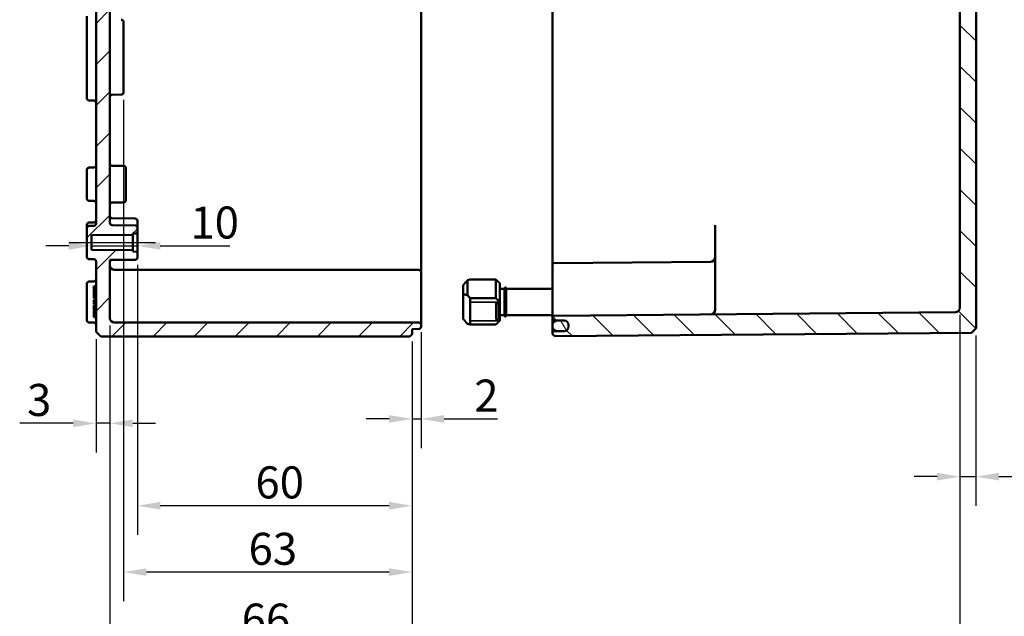
# Model space of a CAD drawing. Units: millimetres. Extents: x 32 to 1176, y 12 to 830.
# Drawn here: x 697 to 912, y 288 to 419 of the extents above; entities that cross this region are included whole.
import ezdxf

# ---------------------------------------------------------------- set-up
doc = ezdxf.new("R2010")
doc.units = ezdxf.units.MM
doc.header["$LTSCALE"] = 2
for name, color, linetype, lineweight in [('Bemaßung (ISO)', 7, 'Continuous', 25), ('Mittellinie (ISO)', 7, 'Continuous', 25), ('Schraffur (ISO)', 7, 'Continuous', 18), ('Sichtbar (ISO)', 7, 'Continuous', 50), ('Sichtbar schmal (ISO)', 7, 'Continuous', 35)]:
    doc.layers.add(name, color=color, linetype=linetype, lineweight=lineweight)
doc.styles.add('Notiztext (DIN)', font='isocpeur.ttf')
doc.dimstyles.new('Standard (DIN)', dxfattribs={"dimscale": 2, "dimtxt": 3.5, "dimasz": 2.5, "dimexe": 3.175, "dimexo": 0.8, "dimgap": 0.8, "dimtad": 1, "dimrnd": 1e-08, "dimtxsty": 'Notiztext (DIN)', "dimcen": 0.09, "dimdle": 10, "dimclrd": 256, "dimclre": 256, "dimclrt": 256, "dimadec": 0, "dimazin": 0, "dimtfac": 1, "dimtmove": 0, "dimatfit": 3, "dimfxl": 1, "dimtolj": 1, "dimtzin": 0, "dimlwd": -1, "dimlwe": -1, "dimarcsym": 0})

# ---------------------------------------------------------------- blocks, each defined once
blk = doc.blocks.new('*D63')
at = {"layer": 'Bemaßung (ISO)', "transparency": 16777216}
for p, q in [((708.06, 369.09), (703.06, 369.09)), ((713.06, 369.09), (723.06, 369.09)), ((728.06, 369.09), (743.26, 369.09))]:
    blk.add_line(p, q, dxfattribs=at)
for points in [[(708.06, 369.92), (708.06, 368.26), (713.06, 369.09)], [(728.06, 369.92), (728.06, 368.26), (723.06, 369.09)]]:
    blk.add_solid(points, dxfattribs=at)
at = {"layer": 'Defpoints', "color": 0, "transparency": 16777216}
for p in [(713.06, 369.09), (713.06, 369.09), (723.06, 369.09)]:
    blk.add_point(p, dxfattribs=at)
at = {"layer": 'Bemaßung (ISO)', "transparency": 16777216, "insert": (734.66, 377.69), "char_height": 7, "attachment_point": 1, "style": 'Notiztext (DIN)'}
blk.add_mtext('\\A1;10', dxfattribs=at)
blk = doc.blocks.new('*D64')
at = {"layer": 'Bemaßung (ISO)', "transparency": 16777216}
for p, q in [((785.06, 350.22), (785.06, 324.92)), ((783.06, 348.22), (783.06, 324.92)), ((778.06, 331.27), (773.06, 331.27)), ((783.06, 331.27), (785.06, 331.27)), ((790.06, 331.27), (801.76, 331.27))]:
    blk.add_line(p, q, dxfattribs=at)
for points in [[(778.06, 332.11), (778.06, 330.44), (783.06, 331.27)], [(790.06, 332.11), (790.06, 330.44), (785.06, 331.27)]]:
    blk.add_solid(points, dxfattribs=at)
at = {"layer": 'Defpoints', "color": 0, "transparency": 16777216}
for p in [(785.06, 351.82), (783.06, 349.82), (783.06, 331.27)]:
    blk.add_point(p, dxfattribs=at)
at = {"layer": 'Bemaßung (ISO)', "transparency": 16777216, "insert": (796.66, 339.87), "char_height": 7, "attachment_point": 1, "style": 'Notiztext (DIN)'}
blk.add_mtext('\\A1;2', dxfattribs=at)
blk = doc.blocks.new('*D65')
at = {"layer": 'Bemaßung (ISO)', "transparency": 16777216}
for p, q in [((717.06, 351.72), (717.06, 323.97)), ((714.06, 348.72), (714.06, 323.97)), ((709.06, 330.32), (697.36, 330.32)), ((717.06, 330.32), (714.06, 330.32)), ((722.06, 330.32), (727.06, 330.32))]:
    blk.add_line(p, q, dxfattribs=at)
for points in [[(709.06, 331.15), (709.06, 329.49), (714.06, 330.32)], [(722.06, 331.15), (722.06, 329.49), (717.06, 330.32)]]:
    blk.add_solid(points, dxfattribs=at)
at = {"layer": 'Defpoints', "color": 0, "transparency": 16777216}
for p in [(717.06, 353.32), (714.06, 350.32), (714.06, 330.32)]:
    blk.add_point(p, dxfattribs=at)
at = {"layer": 'Bemaßung (ISO)', "transparency": 16777216, "insert": (698.96, 338.92), "char_height": 7, "attachment_point": 1, "style": 'Notiztext (DIN)'}
blk.add_mtext('\\A1;3', dxfattribs=at)
blk = doc.blocks.new('*D66')
at = {"layer": 'Bemaßung (ISO)', "transparency": 16777216}
for p, q in [((723.06, 364.97), (723.06, 305.96)), ((783.06, 348.22), (783.06, 305.96)), ((778.06, 312.31), (728.06, 312.31))]:
    blk.add_line(p, q, dxfattribs=at)
for points in [[(728.06, 313.15), (728.06, 311.48), (723.06, 312.31)], [(778.06, 313.15), (778.06, 311.48), (783.06, 312.31)]]:
    blk.add_solid(points, dxfattribs=at)
at = {"layer": 'Defpoints', "color": 0, "transparency": 16777216}
for p in [(723.06, 366.57), (783.06, 349.82), (723.06, 312.31)]:
    blk.add_point(p, dxfattribs=at)
at = {"layer": 'Bemaßung (ISO)', "transparency": 16777216, "insert": (748.86, 320.91), "char_height": 7, "attachment_point": 1, "style": 'Notiztext (DIN)'}
blk.add_mtext('\\A1;60', dxfattribs=at)
blk = doc.blocks.new('*D67')
at = {"layer": 'Bemaßung (ISO)', "transparency": 16777216}
for p, q in [((720.06, 401.03), (720.06, 291.45)), ((783.06, 348.22), (783.06, 291.45)), ((778.06, 297.8), (725.06, 297.8))]:
    blk.add_line(p, q, dxfattribs=at)
for points in [[(725.06, 298.64), (725.06, 296.97), (720.06, 297.8)], [(778.06, 298.64), (778.06, 296.97), (783.06, 297.8)]]:
    blk.add_solid(points, dxfattribs=at)
at = {"layer": 'Defpoints', "color": 0, "transparency": 16777216}
for p in [(720.06, 402.63), (783.06, 349.82), (720.06, 297.8)]:
    blk.add_point(p, dxfattribs=at)
at = {"layer": 'Bemaßung (ISO)', "transparency": 16777216, "insert": (747.36, 306.4), "char_height": 7, "attachment_point": 1, "style": 'Notiztext (DIN)'}
blk.add_mtext('\\A1;63', dxfattribs=at)
blk = doc.blocks.new('*D68')
at = {"layer": 'Bemaßung (ISO)', "transparency": 16777216}
for p, q in [((717.06, 351.72), (717.06, 275.97)), ((783.06, 348.22), (783.06, 275.97)), ((778.06, 282.32), (722.06, 282.32))]:
    blk.add_line(p, q, dxfattribs=at)
for points in [[(722.06, 283.16), (722.06, 281.49), (717.06, 282.32)], [(778.06, 283.16), (778.06, 281.49), (783.06, 282.32)]]:
    blk.add_solid(points, dxfattribs=at)
at = {"layer": 'Defpoints', "color": 0, "transparency": 16777216}
for p in [(717.06, 353.32), (783.06, 349.82), (717.06, 282.32)]:
    blk.add_point(p, dxfattribs=at)
at = {"layer": 'Bemaßung (ISO)', "transparency": 16777216, "insert": (745.86, 290.92), "char_height": 7, "attachment_point": 1, "style": 'Notiztext (DIN)'}
blk.add_mtext('\\A1;66', dxfattribs=at)
blk = doc.blocks.new('*D69')
at = {"layer": 'Bemaßung (ISO)', "transparency": 16777216}
for p, q in [((902.76, 353.99), (902.76, 253.03)), ((717.06, 351.72), (717.06, 253.03)), ((722.06, 259.38), (897.76, 259.38))]:
    blk.add_line(p, q, dxfattribs=at)
for points in [[(722.06, 260.22), (722.06, 258.55), (717.06, 259.38)], [(897.76, 260.22), (897.76, 258.55), (902.76, 259.38)]]:
    blk.add_solid(points, dxfattribs=at)
at = {"layer": 'Defpoints', "color": 0, "transparency": 16777216}
for p in [(902.76, 355.59), (717.06, 353.32), (902.76, 259.38)]:
    blk.add_point(p, dxfattribs=at)
at = {"layer": 'Bemaßung (ISO)', "transparency": 16777216, "insert": (800.29, 269.38), "char_height": 7, "attachment_point": 1, "style": 'Notiztext (DIN)'}
blk.add_mtext('\\A1;155,7', dxfattribs=at)
blk = doc.blocks.new('*D70')
at = {"layer": 'Bemaßung (ISO)', "transparency": 16777216}
for p, q in [((902.76, 353.99), (902.76, 312.31)), ((906.26, 349.53), (906.26, 312.31)), ((897.76, 318.66), (892.76, 318.66)), ((902.76, 318.66), (906.26, 318.66)), ((911.26, 318.66), (935.91, 318.66))]:
    blk.add_line(p, q, dxfattribs=at)
for points in [[(897.76, 319.49), (897.76, 317.83), (902.76, 318.66)], [(911.26, 319.49), (911.26, 317.83), (906.26, 318.66)]]:
    blk.add_solid(points, dxfattribs=at)
at = {"layer": 'Defpoints', "color": 0, "transparency": 16777216}
for p in [(902.76, 355.59), (906.26, 351.13), (906.26, 318.66)]:
    blk.add_point(p, dxfattribs=at)
at = {"layer": 'Bemaßung (ISO)', "transparency": 16777216, "insert": (917.86, 329.36), "char_height": 7, "attachment_point": 1, "style": 'Notiztext (DIN)'}
blk.add_mtext('\\A1;\\fISOCPEUR|b0|i0;\\H7.0000;(3,5)', dxfattribs=at)

msp = doc.modelspace()

# ---------------------------------------------------------------- hatches: boundary and pattern name
at = {"layer": 'Schraffur (ISO)'}
h = msp.add_hatch(dxfattribs=at)
h.set_pattern_fill('ANSI31', color=256, scale=50.8, style=0)
h.set_pattern_definition([(45, (0, 0), (-4.490128, 4.490128), [])])
edge = h.paths.add_edge_path()
edge.add_line((715.061, 711.3194), (714.061, 710.3194))
edge.add_line((714.061, 710.3194), (714.061, 708.8176))
edge.add_ellipse((713.561, 708.8176), major_axis=(0, -0.5), ratio=1, start_angle=0.2, end_angle=90, ccw=False)
edge.add_line((713.5627, 708.3176), (712.5593, 708.3141))
edge.add_ellipse((712.561, 707.8141), major_axis=(-0.5, -0.0017), ratio=1, start_angle=270, end_angle=359.8)
edge.add_line((712.061, 707.8141), (712.061, 707.0694))
edge.add_line((712.061, 707.0694), (713.061, 706.0694))
edge.add_line((713.061, 706.0694), (713.761, 706.0694))
edge.add_line((713.761, 706.0694), (713.761, 706.3194))
edge.add_line((713.761, 706.3194), (720.761, 706.3194))
edge.add_line((720.761, 706.3194), (721.061, 706.6194))
edge.add_line((721.061, 706.6194), (721.061, 707.6028))
edge.add_line((721.061, 707.6028), (763.061, 707.9694))
edge.add_line((763.061, 707.9694), (763.061, 708.0074))
edge.add_line((763.061, 708.0074), (774.861, 708.0074))
edge.add_line((774.861, 708.0074), (775.161, 708.3074))
edge.add_line((775.161, 708.3074), (775.161, 708.8443))
edge.add_line((775.161, 708.8443), (783.5627, 708.9176))
edge.add_ellipse((783.561, 709.1176), major_axis=(0.2, 0.0017), ratio=1, start_angle=270, end_angle=359.5)
edge.add_line((783.761, 709.1176), (783.761, 709.5176))
edge.add_ellipse((783.561, 709.5176), major_axis=(0, 0.2), ratio=1, start_angle=270, end_angle=359.8)
edge.add_line((783.5617, 709.7176), (783.2603, 709.7187))
edge.add_ellipse((783.261, 709.9187), major_axis=(-0.2, 0.0007), ratio=1, start_angle=0.2, end_angle=90, ccw=False)
edge.add_line((783.061, 709.9187), (783.061, 710.8194))
edge.add_line((783.061, 710.8194), (782.561, 711.3194))
edge.add_line((782.561, 711.3194), (715.061, 711.3194))
edge = h.paths.add_edge_path()
edge.add_line((717.061, 507.1619), (714.061, 507.1619))
edge.add_line((714.061, 507.1619), (714.061, 373.9676))
edge.add_ellipse((713.561, 373.9676), major_axis=(0, -0.5), ratio=1, start_angle=0.2, end_angle=90, ccw=False)
edge.add_line((713.5627, 373.4676), (712.5593, 373.4641))
edge.add_ellipse((712.561, 372.9641), major_axis=(-0.5, -0.0017), ratio=1, start_angle=270, end_angle=359.8)
edge.add_line((712.061, 372.9641), (712.061, 366.6746))
edge.add_ellipse((712.561, 366.6746), major_axis=(0, -0.5), ratio=1, start_angle=270, end_angle=359.8)
edge.add_line((712.5593, 366.1746), (713.5627, 366.1711))
edge.add_ellipse((713.561, 365.6711), major_axis=(0.5, -0.0017), ratio=1, start_angle=0.2, end_angle=90, ccw=False)
edge.add_line((714.061, 365.6711), (714.061, 350.3194))
edge.add_line((714.061, 350.3194), (715.061, 349.3194))
edge.add_line((715.061, 349.3194), (782.561, 349.3194))
edge.add_line((782.561, 349.3194), (783.061, 349.8194))
edge.add_line((783.061, 349.8194), (783.061, 350.7201))
edge.add_ellipse((783.261, 350.7201), major_axis=(0, 0.2), ratio=1, start_angle=0.2, end_angle=90, ccw=False)
edge.add_line((783.2603, 350.9201), (784.5627, 350.9246))
edge.add_ellipse((784.561, 351.4246), major_axis=(0.5, 0.0017), ratio=1, start_angle=270, end_angle=359.8)
edge.add_line((785.061, 351.4246), (785.061, 351.819))
edge.add_ellipse((784.561, 351.819), major_axis=(0, 0.5), ratio=1, start_angle=270, end_angle=359.8)
edge.add_line((784.5627, 352.319), (783.761, 352.3218))
edge.add_line((783.761, 352.3218), (718.061, 352.3218))
edge.add_ellipse((718.061, 353.3218), major_axis=(-1, 0), ratio=1, start_angle=0, end_angle=90, ccw=False)
edge.add_line((717.061, 353.3218), (717.061, 366.0194))
edge.add_line((717.061, 366.0194), (722.5654, 366.0674))
edge.add_ellipse((722.561, 366.5674), major_axis=(0.5, 0.0044), ratio=1, start_angle=270, end_angle=359.5)
edge.add_line((723.061, 366.5674), (723.061, 367.8194))
edge.add_line((723.061, 367.8194), (722.061, 367.8281))
edge.add_line((722.061, 367.8281), (722.061, 368.1194))
edge.add_line((722.061, 368.1194), (713.061, 368.1979))
edge.add_line((713.061, 368.1979), (713.061, 371.4408))
edge.add_line((713.061, 371.4408), (722.061, 371.5194))
edge.add_line((722.061, 371.5194), (722.061, 371.8106))
edge.add_line((722.061, 371.8106), (723.061, 371.8194))
edge.add_line((723.061, 371.8194), (723.061, 373.0714))
edge.add_ellipse((722.561, 373.0714), major_axis=(0, 0.5), ratio=1, start_angle=270, end_angle=359.5)
edge.add_line((722.5654, 373.5713), (717.5566, 373.615))
edge.add_ellipse((717.561, 374.115), major_axis=(-0.5, 0.0044), ratio=1, start_angle=0.5, end_angle=90, ccw=False)
edge.add_line((717.061, 374.115), (717.061, 507.1619))
edge = h.paths.add_edge_path()
edge.add_line((717.061, 695.8194), (714.061, 695.8194))
edge.add_line((714.061, 695.8194), (714.061, 698.8211))
edge.add_ellipse((713.561, 698.8211), major_axis=(0.5, -0.0017), ratio=1, start_angle=0.2, end_angle=90)
edge.add_line((713.5627, 699.3211), (712.5593, 699.3246))
edge.add_ellipse((712.561, 699.8246), major_axis=(0, -0.5), ratio=1, start_angle=270, end_angle=359.8, ccw=False)
edge.add_line((712.061, 699.8246), (712.061, 700.5694))
edge.add_line((712.061, 700.5694), (713.061, 701.5694))
edge.add_line((713.061, 701.5694), (713.761, 701.5694))
edge.add_line((713.761, 701.5694), (713.761, 701.3194))
edge.add_line((713.761, 701.3194), (720.761, 701.3194))
edge.add_line((720.761, 701.3194), (721.061, 701.0194))
edge.add_line((721.061, 701.0194), (721.061, 700.0359))
edge.add_line((721.061, 700.0359), (763.061, 699.6694))
edge.add_line((763.061, 699.6694), (763.061, 699.6314))
edge.add_line((763.061, 699.6314), (774.861, 699.6314))
edge.add_line((774.861, 699.6314), (775.161, 699.3314))
edge.add_line((775.161, 699.3314), (775.161, 698.7944))
edge.add_line((775.161, 698.7944), (783.5627, 698.7211))
edge.add_ellipse((783.561, 698.5211), major_axis=(0, 0.2), ratio=1, start_angle=270, end_angle=359.5, ccw=False)
edge.add_line((783.761, 698.5211), (783.761, 698.4187))
edge.add_ellipse((783.961, 698.4187), major_axis=(-0.2, 0.0007), ratio=1, start_angle=0.2, end_angle=90)
edge.add_line((783.9603, 698.2187), (784.5627, 698.2166))
edge.add_ellipse((784.561, 697.7166), major_axis=(0, 0.5), ratio=1, start_angle=270, end_angle=359.8, ccw=False)
edge.add_line((785.061, 697.7166), (785.061, 697.3222))
edge.add_ellipse((784.561, 697.3222), major_axis=(0.5, 0.0017), ratio=1, start_angle=270, end_angle=359.8, ccw=False)
edge.add_line((784.5627, 696.8222), (783.761, 696.8194))
edge.add_line((783.761, 696.8194), (718.061, 696.8194))
edge.add_ellipse((718.061, 695.8194), major_axis=(0, 1), ratio=1, start_angle=0, end_angle=90)
edge = h.paths.add_edge_path()
edge.add_line((717.061, 666.2049), (714.061, 666.2049))
edge.add_line((714.061, 666.2049), (714.061, 673.9211))
edge.add_ellipse((713.561, 673.9211), major_axis=(0.5, -0.0017), ratio=1, start_angle=0.2, end_angle=90)
edge.add_line((713.5627, 674.4211), (712.5593, 674.4246))
edge.add_ellipse((712.561, 674.9246), major_axis=(0, -0.5), ratio=1, start_angle=270, end_angle=359.8, ccw=False)
edge.add_line((712.061, 674.9246), (712.061, 681.2141))
edge.add_ellipse((712.561, 681.2141), major_axis=(-0.5, -0.0017), ratio=1, start_angle=270, end_angle=359.8, ccw=False)
edge.add_line((712.5593, 681.7141), (713.5627, 681.7176))
edge.add_ellipse((713.561, 682.2176), major_axis=(0, -0.5), ratio=1, start_angle=0.2, end_angle=90)
edge.add_line((714.061, 682.2176), (714.061, 695.8194))
edge.add_line((714.061, 695.8194), (717.061, 695.8194))
edge.add_line((717.061, 695.8194), (717.061, 682.565))
edge.add_ellipse((717.561, 682.565), major_axis=(-0.5, 0.0044), ratio=1, start_angle=0.5, end_angle=90)
edge.add_line((717.5566, 682.065), (720.0654, 682.0432))
edge.add_ellipse((720.061, 681.5432), major_axis=(0, 0.5), ratio=1, start_angle=270, end_angle=359.5, ccw=False)
edge.add_line((720.561, 681.5432), (720.561, 680.0694))
edge.add_line((720.561, 680.0694), (719.561, 680.0606))
edge.add_line((719.561, 680.0606), (719.561, 679.7694))
edge.add_line((719.561, 679.7694), (714.061, 679.7214))
edge.add_line((714.061, 679.7214), (714.061, 676.4174))
edge.add_line((714.061, 676.4174), (719.561, 676.3694))
edge.add_line((719.561, 676.3694), (719.561, 676.0781))
edge.add_line((719.561, 676.0781), (720.561, 676.0694))
edge.add_line((720.561, 676.0694), (720.561, 674.5956))
edge.add_ellipse((720.061, 674.5956), major_axis=(0.5, 0.0044), ratio=1, start_angle=270, end_angle=359.5, ccw=False)
edge.add_line((720.0654, 674.0956), (717.5566, 674.0737))
edge.add_ellipse((717.561, 673.5737), major_axis=(0, 0.5), ratio=1, start_angle=0.5, end_angle=90)
edge.add_line((717.061, 673.5737), (717.061, 666.2049))
edge = h.paths.add_edge_path()
edge.add_line((717.061, 621.0257), (714.061, 621.0257))
edge.add_line((714.061, 621.0257), (714.061, 640.3211))
edge.add_ellipse((713.561, 640.3211), major_axis=(0.5, -0.0017), ratio=1, start_angle=0.2, end_angle=90)
edge.add_line((713.5627, 640.8211), (712.5593, 640.8246))
edge.add_ellipse((712.561, 641.3246), major_axis=(0, -0.5), ratio=1, start_angle=270, end_angle=359.8, ccw=False)
edge.add_line((712.061, 641.3246), (712.061, 647.0711))
edge.add_ellipse((712.561, 647.0711), major_axis=(-0.5, -0.0017), ratio=1, start_angle=270, end_angle=359.8, ccw=False)
edge.add_line((712.5593, 647.5711), (713.061, 647.5729))
edge.add_line((713.061, 647.5729), (713.061, 653.0659))
edge.add_line((713.061, 653.0659), (712.5593, 653.0676))
edge.add_ellipse((712.561, 653.5676), major_axis=(0, -0.5), ratio=1, start_angle=270, end_angle=359.8, ccw=False)
edge.add_line((712.061, 653.5676), (712.061, 659.3141))
edge.add_ellipse((712.561, 659.3141), major_axis=(-0.5, -0.0017), ratio=1, start_angle=270, end_angle=359.8, ccw=False)
edge.add_line((712.5593, 659.8141), (713.5627, 659.8176))
edge.add_ellipse((713.561, 660.3176), major_axis=(0, -0.5), ratio=1, start_angle=0.2, end_angle=90)
edge.add_line((714.061, 660.3176), (714.061, 663.8194))
edge.add_line((714.061, 663.8194), (713.561, 663.8194))
edge.add_line((713.561, 663.8194), (713.561, 666.2049))
edge.add_line((713.561, 666.2049), (714.061, 666.2049))
edge.add_line((714.061, 666.2049), (717.061, 666.2049))
edge.add_line((717.061, 666.2049), (717.061, 659.0176))
edge.add_ellipse((717.561, 659.0176), major_axis=(-0.5, 0.0017), ratio=1, start_angle=0.2, end_angle=90)
edge.add_line((717.5593, 658.5176), (719.5627, 658.5106))
edge.add_ellipse((719.561, 658.0106), major_axis=(0, 0.5), ratio=1, start_angle=270, end_angle=359.8, ccw=False)
edge.add_line((720.061, 658.0106), (720.061, 657.5187))
edge.add_ellipse((719.861, 657.5187), major_axis=(0.2, 0.0007), ratio=1, start_angle=270, end_angle=359.8, ccw=False)
edge.add_line((719.8617, 657.3187), (715.2603, 657.3026))
edge.add_ellipse((715.261, 657.1026), major_axis=(0, 0.2), ratio=1, start_angle=0.2, end_angle=90)
edge.add_line((715.061, 657.1026), (715.061, 653.0694))
edge.add_line((715.061, 653.0694), (713.561, 653.0694))
edge.add_line((713.561, 653.0694), (714.561, 652.0694))
edge.add_line((714.561, 652.0694), (714.561, 648.5694))
edge.add_line((714.561, 648.5694), (713.561, 647.5694))
edge.add_line((713.561, 647.5694), (715.061, 647.5694))
edge.add_line((715.061, 647.5694), (715.061, 643.5361))
edge.add_ellipse((715.261, 643.5361), major_axis=(-0.2, 0.0007), ratio=1, start_angle=0.2, end_angle=90)
edge.add_line((715.2603, 643.3361), (719.8617, 643.3201))
edge.add_ellipse((719.861, 643.1201), major_axis=(0, 0.2), ratio=1, start_angle=270, end_angle=359.8, ccw=False)
edge.add_line((720.061, 643.1201), (720.061, 642.6281))
edge.add_ellipse((719.561, 642.6281), major_axis=(0.5, 0.0017), ratio=1, start_angle=270, end_angle=359.8, ccw=False)
edge.add_line((719.5627, 642.1281), (717.5593, 642.1211))
edge.add_ellipse((717.561, 641.6211), major_axis=(0, 0.5), ratio=1, start_angle=0.2, end_angle=90)
edge.add_line((717.061, 641.6211), (717.061, 621.0257))
edge = h.paths.add_edge_path()
edge.add_line((717.061, 507.1619), (714.061, 507.1619))
edge.add_line((714.061, 507.1619), (714.061, 595.6711))
edge.add_ellipse((713.561, 595.6711), major_axis=(0.5, -0.0017), ratio=1, start_angle=0.2, end_angle=90)
edge.add_line((713.5627, 596.1711), (712.5593, 596.1746))
edge.add_ellipse((712.561, 596.6746), major_axis=(0, -0.5), ratio=1, start_angle=270, end_angle=359.8, ccw=False)
edge.add_line((712.061, 596.6746), (712.061, 602.9641))
edge.add_ellipse((712.561, 602.9641), major_axis=(-0.5, -0.0017), ratio=1, start_angle=270, end_angle=359.8, ccw=False)
edge.add_line((712.5593, 603.4641), (713.5627, 603.4676))
edge.add_ellipse((713.561, 603.9676), major_axis=(0, -0.5), ratio=1, start_angle=0.2, end_angle=90)
edge.add_line((714.061, 603.9676), (714.061, 621.0257))
edge.add_line((714.061, 621.0257), (717.061, 621.0257))
edge.add_line((717.061, 621.0257), (717.061, 604.865))
edge.add_ellipse((717.561, 604.865), major_axis=(-0.5, 0.0044), ratio=1, start_angle=0.5, end_angle=90)
edge.add_line((717.5566, 604.365), (722.5654, 604.3213))
edge.add_ellipse((722.561, 603.8214), major_axis=(0, 0.5), ratio=1, start_angle=270, end_angle=359.5, ccw=False)
edge.add_line((723.061, 603.8214), (723.061, 601.8194))
edge.add_line((723.061, 601.8194), (722.061, 601.8106))
edge.add_line((722.061, 601.8106), (722.061, 601.5194))
edge.add_line((722.061, 601.5194), (713.061, 601.4408))
edge.add_line((713.061, 601.4408), (713.061, 598.1979))
edge.add_line((713.061, 598.1979), (722.061, 598.1194))
edge.add_line((722.061, 598.1194), (722.061, 597.8281))
edge.add_line((722.061, 597.8281), (723.061, 597.8194))
edge.add_line((723.061, 597.8194), (723.061, 595.8174))
edge.add_ellipse((722.561, 595.8174), major_axis=(0.5, 0.0044), ratio=1, start_angle=270, end_angle=359.5, ccw=False)
edge.add_line((722.5654, 595.3174), (717.5566, 595.2737))
edge.add_ellipse((717.561, 594.7737), major_axis=(0, 0.5), ratio=1, start_angle=0.5, end_angle=90)
edge.add_line((717.061, 594.7737), (717.061, 507.1619))
h = msp.add_hatch(dxfattribs=at)
h.set_pattern_fill('ANSI31', color=256, scale=50.8, angle=90.00021, style=0)
h.set_pattern_definition([(135.0002, (0, 0), (-4.49011, -4.490145), [])])
edge = h.paths.add_edge_path()
edge.add_line((819.261, 709.0694), (819.261, 708.9285))
edge.add_ellipse((819.161, 708.9285), major_axis=(0, -0.1414), ratio=0.70710678, start_angle=0.282845, end_angle=90, ccw=False)
edge.add_line((819.1617, 708.7871), (813.8617, 708.7348))
edge.add_ellipse((813.861, 708.8762), major_axis=(0, -0.1414), ratio=0.70710678, start_angle=270, end_angle=360.282845, ccw=False)
edge.add_line((813.761, 708.8762), (813.761, 710.8194))
edge.add_line((813.761, 710.8194), (814.261, 711.315))
edge.add_line((814.261, 711.315), (851.761, 710.9878))
edge.add_line((851.761, 710.9878), (852.761, 709.979))
edge.add_line((852.761, 709.979), (852.761, 709.491))
edge.add_ellipse((852.661, 709.491), major_axis=(0.1, 0.0007), ratio=1, start_angle=270, end_angle=359.6, ccw=False)
edge.add_line((852.6617, 709.391), (819.3603, 709.1585))
edge.add_ellipse((819.361, 709.0585), major_axis=(0.0109, 0.0994), ratio=1, start_angle=6.661377, end_angle=90)
edge.add_line((819.2616, 709.0694), (819.261, 709.0694))
edge = h.paths.add_edge_path()
edge.add_line((906.261, 507.1619), (902.761, 507.1619))
edge.add_line((902.761, 507.1619), (902.761, 355.5874))
edge.add_ellipse((901.761, 355.5874), major_axis=(0, -1), ratio=1, start_angle=0.5, end_angle=90, ccw=False)
edge.add_line((901.7697, 354.5874), (814.0584, 353.822))
edge.add_ellipse((814.061, 353.522), major_axis=(-0.3, -0.0026), ratio=1, start_angle=270, end_angle=359.5)
edge.add_line((813.761, 353.522), (813.761, 353.1168))
edge.add_ellipse((814.061, 353.1168), major_axis=(0, -0.3), ratio=1, start_angle=270, end_angle=359.5)
edge.add_line((814.0584, 352.8168), (816.2697, 352.7975))
edge.add_ellipse((816.261, 351.7975), major_axis=(1, -0.0087), ratio=1, start_angle=60.062449, end_angle=90, ccw=False)
edge.add_ellipse((816.261, 351.7975), major_axis=(0.8622, -0.5066), ratio=1, start_angle=86.871921, end_angle=90, ccw=False)
edge.add_ellipse((816.261, 351.7975), major_axis=(0.8333, -0.5529), ratio=1, start_angle=33.56563, end_angle=90, ccw=False)
edge.add_line((817.261, 351.7975), (817.261, 351.5397))
edge.add_line((817.261, 351.5397), (817.261, 351.5107))
edge.add_line((817.261, 351.5107), (817.261, 351.4413))
edge.add_line((817.261, 351.4413), (817.261, 351.4412))
edge.add_ellipse((816.261, 351.4412), major_axis=(0, -1), ratio=1, start_angle=0.5, end_angle=90, ccw=False)
edge.add_line((816.2697, 350.4413), (814.0584, 350.422))
edge.add_ellipse((814.061, 350.122), major_axis=(-0.3, -0.0026), ratio=1, start_angle=270, end_angle=359.5)
edge.add_line((813.761, 350.122), (813.761, 349.8194))
edge.add_line((813.761, 349.8194), (814.261, 349.3237))
edge.add_line((814.261, 349.3237), (905.261, 350.1179))
edge.add_line((905.261, 350.1179), (906.261, 351.1266))
edge.add_line((906.261, 351.1266), (906.261, 507.1619))
edge = h.paths.add_edge_path()
edge.add_line((819.261, 700.1952), (819.261, 698.5694))
edge.add_line((819.261, 698.5694), (819.2616, 698.5694))
edge.add_ellipse((819.361, 698.5803), major_axis=(-0.1, 0.0007), ratio=1, start_angle=6.661377, end_angle=90)
edge.add_line((819.3603, 698.4803), (852.6617, 698.2478))
edge.add_ellipse((852.661, 698.1478), major_axis=(0, 0.1), ratio=1, start_angle=270, end_angle=359.6, ccw=False)
edge.add_line((852.761, 698.1478), (852.761, 695.8194))
edge.add_line((852.761, 695.8194), (850.2523, 695.8194))
edge.add_line((850.2523, 695.8194), (849.261, 695.8194))
edge.add_line((849.261, 695.8194), (848.2697, 695.8194))
edge.add_line((848.2697, 695.8194), (814.0584, 695.8194))
edge.add_line((814.0584, 695.8194), (813.761, 695.8194))
edge.add_line((813.761, 695.8194), (813.761, 696.0226))
edge.add_spline(control_points=[(813.761, 696.0226), (813.761, 696.0596), (813.7697, 696.1032), (813.798, 696.1716), (813.8227, 696.2086), (813.8751, 696.2609), (813.912, 696.2856), (813.9796, 696.3136), (814.0219, 696.3223), (814.0584, 696.3226)], knot_values=[0.08912205, 0.08912205, 0.08912205, 0.08912205, 0.10023046, 0.10023046, 0.11133844, 0.11133844, 0.12244585, 0.12244585, 0.13329204, 0.13329204, 0.13329204, 0.13329204], degree=3, periodic=0)
edge.add_line((814.0584, 696.3226), (816.2697, 696.3419))
edge.add_spline(control_points=[(816.2697, 696.3419), (816.3912, 696.343), (816.5323, 696.3719), (816.7577, 696.4652), (816.8808, 696.5475), (817.0554, 696.7221), (817.1376, 696.8452), (817.2321, 697.0733), (817.261, 697.2186), (817.261, 697.342)], knot_values=[0.44431603, 0.44431603, 0.44431603, 0.44431603, 0.48046987, 0.48046987, 0.51749446, 0.51749446, 0.55452136, 0.55452136, 0.59155077, 0.59155077, 0.59155077, 0.59155077], degree=3, periodic=0)
edge.add_line((817.261, 697.342), (817.261, 697.3421))
edge.add_line((817.261, 697.3421), (817.261, 697.6983))
edge.add_spline(control_points=[(817.261, 697.6983), (817.261, 697.8218), (817.2321, 697.967), (817.1376, 698.1951), (817.0554, 698.3183), (816.8808, 698.4928), (816.7577, 698.5751), (816.5323, 698.6685), (816.3912, 698.6974), (816.2697, 698.6984)], knot_values=[0.29708113, 0.29708113, 0.29708113, 0.29708113, 0.33411189, 0.33411189, 0.37114083, 0.37114083, 0.40816637, 0.40816637, 0.44431938, 0.44431938, 0.44431938, 0.44431938], degree=3, periodic=0)
edge.add_line((816.2697, 698.6984), (814.0584, 698.7177))
edge.add_spline(control_points=[(814.0584, 698.7177), (814.0219, 698.7181), (813.9796, 698.7267), (813.912, 698.7547), (813.8751, 698.7794), (813.8227, 698.8318), (813.798, 698.8687), (813.7697, 698.9372), (813.761, 698.9808), (813.761, 699.0178)], knot_values=[0.13330078, 0.13330078, 0.13330078, 0.13330078, 0.14414659, 0.14414659, 0.15525418, 0.15525418, 0.16636312, 0.16636312, 0.17747332, 0.17747332, 0.17747332, 0.17747332], degree=3, periodic=0)
edge.add_line((813.761, 699.0178), (813.761, 700.2475))
edge.add_ellipse((813.861, 700.2475), major_axis=(0, 0.1414), ratio=0.70710678, start_angle=359.717155, end_angle=450, ccw=False)
edge.add_line((813.8617, 700.3889), (819.1617, 700.3366))
edge.add_ellipse((819.161, 700.1952), major_axis=(0, 0.1414), ratio=0.70710678, start_angle=270, end_angle=359.717155, ccw=False)
h.paths.add_polyline_path([(906.261, 666.2049), (902.761, 666.2049), (902.761, 695.8194), (906.261, 695.8194)])
h.paths.add_polyline_path([(906.261, 621.0257), (902.761, 621.0257), (902.761, 666.2049), (906.261, 666.2049)])
h.paths.add_polyline_path([(906.261, 507.1619), (902.761, 507.1619), (902.761, 621.0257), (906.261, 621.0257)])
h = msp.add_hatch(dxfattribs=at)
h.set_pattern_fill('ANSI31', color=256, scale=50.8, angle=75.000175, style=0)
h.set_pattern_definition([(120.0002, (0, 0), (-5.49925, -3.175017), [])])
edge = h.paths.add_edge_path()
edge.add_spline(control_points=[(813.761, 697.3421), (813.761, 697.2186), (813.7899, 697.0734), (813.8844, 696.8453), (813.9666, 696.7222), (814.1412, 696.5476), (814.2643, 696.4653), (814.4923, 696.3709), (814.6376, 696.342), (814.761, 696.342)], knot_values=[-0.14810385, -0.14810385, -0.14810385, -0.14810385, -0.11107537, -0.11107537, -0.07404941, -0.07404941, -0.03702388, -0.03702388, 0, 0, 0, 0], degree=3, periodic=0)
edge.add_line((814.761, 696.342), (816.261, 696.342))
edge.add_spline(control_points=[(816.261, 696.342), (816.3844, 696.342), (816.5297, 696.3709), (816.7577, 696.4653), (816.8808, 696.5476), (817.0554, 696.7221), (817.1376, 696.8453), (817.2321, 697.0734), (817.261, 697.2186), (817.261, 697.3421)], knot_values=[0, 0, 0, 0, 0.03702294, 0.03702294, 0.07404753, 0.07404753, 0.11107443, 0.11107443, 0.14810385, 0.14810385, 0.14810385, 0.14810385], degree=3, periodic=0)
edge.add_line((817.261, 697.3421), (817.261, 697.6983))
edge.add_spline(control_points=[(817.261, 697.6983), (817.261, 697.8218), (817.2321, 697.967), (817.1376, 698.1951), (817.0554, 698.3183), (816.8808, 698.4928), (816.7577, 698.5751), (816.5323, 698.6685), (816.3912, 698.6971), (816.2697, 698.6984)], knot_values=[0.14810469, 0.14810469, 0.14810469, 0.14810469, 0.18513545, 0.18513545, 0.2221644, 0.2221644, 0.25918994, 0.25918994, 0.29534294, 0.29534294, 0.29534294, 0.29534294], degree=3, periodic=0)
edge.add_spline(control_points=[(816.2697, 698.6984), (816.2668, 698.6985), (816.2639, 698.6985), (816.261, 698.6985)], knot_values=[0.29534294, 0.29534294, 0.29534294, 0.29534294, 0.29621204, 0.29621204, 0.29621204, 0.29621204], degree=3, periodic=0)
edge.add_line((816.261, 698.6985), (814.761, 698.6985))
edge.add_spline(control_points=[(814.761, 698.6985), (814.6376, 698.6985), (814.4924, 698.6696), (814.2643, 698.5751), (814.1412, 698.4928), (813.9666, 698.3183), (813.8844, 698.1951), (813.7899, 697.967), (813.761, 697.8218), (813.761, 697.6983)], knot_values=[0.29621204, 0.29621204, 0.29621204, 0.29621204, 0.33323415, 0.33323415, 0.37025969, 0.37025969, 0.40728863, 0.40728863, 0.4443194, 0.4443194, 0.4443194, 0.4443194], degree=3, periodic=0)
edge.add_line((813.761, 697.6983), (813.761, 697.3421))
edge = h.paths.add_edge_path()
edge.add_ellipse((814.761, 351.7975), major_axis=(-1, 0), ratio=1, start_angle=270, end_angle=360)
edge.add_line((813.761, 351.7975), (813.761, 351.4413))
edge.add_ellipse((814.761, 351.4413), major_axis=(0, -1), ratio=1, start_angle=270, end_angle=360)
edge.add_line((814.761, 350.4413), (816.261, 350.4413))
edge.add_ellipse((816.261, 351.4413), major_axis=(1, 0), ratio=1, start_angle=270, end_angle=360)
edge.add_line((817.261, 351.4413), (817.261, 351.5107))
edge.add_line((817.261, 351.5107), (817.261, 351.5397))
edge.add_line((817.261, 351.5397), (817.261, 351.7975))
edge.add_ellipse((816.261, 351.7975), major_axis=(0, 1), ratio=1, start_angle=270, end_angle=326.43437)
edge.add_ellipse((816.261, 351.7975), major_axis=(-0.8333, 0.5529), ratio=1, start_angle=270, end_angle=273.128079)
edge.add_ellipse((816.261, 351.7975), major_axis=(-0.8622, 0.5066), ratio=1, start_angle=270, end_angle=299.937551)
edge.add_ellipse((816.261, 351.7975), major_axis=(-1, 0.0087), ratio=1, start_angle=270, end_angle=270.5)
edge.add_line((816.261, 352.7975), (814.761, 352.7975))

# ---------------------------------------------------------------- linework, layer by layer
at = {"layer": 'Mittellinie (ISO)', "linetype": 'Continuous'}
msp.add_line((708.061, 369.8194), (727.061, 369.8194), dxfattribs=at)
at = {"layer": 'Sichtbar (ISO)'}
for p, q in [((785.061, 365.5694), (785.061, 521.0694)), ((813.761, 520.9194), (813.761, 365.7194)), ((714.061, 507.1619), (714.061, 373.9676)), ((717.061, 374.115), (717.061, 507.1619)), ((902.761, 507.1619), (902.761, 355.5874)), ((906.261, 351.1266), (906.261, 507.1619)), ((712.061, 401.3246), (712.061, 419.3141)), ((720.061, 418.0106), (720.061, 402.6281)), ((712.5593, 400.8246), (713.5627, 400.8211)), ((719.5627, 402.1281), (717.5593, 402.1211)), ((712.061, 379.4246), (712.061, 385.7141)), ((712.5593, 386.2141), (713.5627, 386.2176)), ((720.0654, 386.5432), (717.5566, 386.565)), ((720.561, 379.0956), (720.561, 386.0432)), ((712.5593, 378.9246), (713.5627, 378.9211)), ((717.5566, 378.5737), (720.0654, 378.5956)), ((722.5654, 375.0713), (717.5566, 375.115)), ((723.061, 374.5714), (723.061, 373.0714)), ((712.061, 372.9641), (712.061, 373.7141)), ((712.061, 372.9641), (712.061, 366.6746)), ((712.5593, 374.2141), (713.5627, 374.2176)), ((713.5627, 373.4676), (712.5593, 373.4641)), ((722.5654, 373.5713), (717.5566, 373.615)), ((723.061, 371.8194), (723.061, 373.0714)), ((849.261, 373.6376), (849.261, 355.1205)), ((713.061, 371.4408), (722.061, 371.5194)), ((713.061, 368.1979), (713.061, 371.4408)), ((722.061, 371.8106), (723.061, 371.8194)), ((722.061, 371.5194), (722.061, 371.8106)), ((722.061, 371.5194), (722.061, 368.1194)), ((723.061, 371.8194), (723.061, 367.8194)), ((722.061, 368.1194), (713.061, 368.1979)), ((722.061, 367.8281), (722.061, 368.1194)), ((723.061, 367.8194), (722.061, 367.8281)), ((723.061, 366.5674), (723.061, 367.8194)), ((712.5593, 366.1746), (713.5627, 366.1711)), ((714.061, 365.6711), (714.061, 350.3194)), ((717.061, 366.0194), (722.5654, 366.0674)), ((717.061, 353.3218), (717.061, 366.0194)), ((813.761, 365.7194), (813.761, 365.022)), ((783.761, 363.8194), (718.061, 363.8194)), ((783.761, 363.8194), (784.5627, 363.8166)), ((785.061, 363.3166), (785.061, 365.5694)), ((813.761, 356.7194), (813.761, 365.022)), ((814.0584, 365.322), (848.2697, 365.6205)), ((785.061, 363.3166), (785.061, 356.8194)), ((795.181, 361.5918), (795.181, 358.3108)), ((801.341, 361.7501), (795.761, 361.7501)), ((801.341, 357.6489), (801.341, 361.7501)), ((712.061, 352.8246), (712.061, 360.8141)), ((712.5593, 361.3141), (713.5627, 361.3176)), ((713.561, 360.3173), (713.561, 360.3194)), ((714.061, 360.3194), (713.561, 360.3194)), ((713.561, 360.0888), (713.561, 360.3173)), ((714.061, 360.3173), (713.561, 360.3173)), ((713.561, 359.1482), (713.561, 360.0888)), ((794.261, 358.5393), (794.261, 360.5192)), ((802.261, 360.8994), (802.2398, 360.9206)), ((802.261, 360.8994), (802.261, 356.7981)), ((803.261, 359.7194), (802.261, 359.7194)), ((803.261, 359.7694), (803.261, 353.8694)), ((803.661, 359.7694), (803.661, 353.8694)), ((813.761, 359.7194), (803.661, 359.7194)), ((713.561, 358.082), (713.561, 359.1482)), ((713.561, 357.6765), (713.561, 358.082)), ((713.561, 357.6723), (713.561, 357.6765)), ((714.061, 357.6765), (713.561, 357.6765)), ((714.061, 357.6723), (713.561, 357.6723)), ((713.561, 356.3194), (713.561, 357.3194)), ((714.061, 357.3194), (713.561, 357.3194)), ((794.261, 358.5393), (794.261, 353.1196)), ((795.761, 351.8887), (795.761, 357.6489)), ((795.761, 357.6489), (801.341, 357.6489)), ((714.061, 356.3194), (713.561, 356.3194)), ((713.561, 356.0921), (713.561, 356.1353)), ((714.061, 356.1353), (713.561, 356.1353)), ((713.561, 353.8032), (713.561, 356.092)), ((714.061, 356.092), (713.561, 356.092)), ((785.061, 354.0718), (785.061, 356.8194)), ((801.411, 356.5365), (802.011, 356.3598)), ((801.411, 353.001), (801.411, 356.5365)), ((801.411, 356.5365), (802.161, 356.5365)), ((802.011, 356.3598), (802.161, 356.3598)), ((802.011, 352.8242), (802.011, 356.3598)), ((802.161, 356.3598), (802.161, 356.5365)), ((802.161, 352.8242), (802.161, 356.3598)), ((802.261, 356.7981), (802.261, 354.7688)), ((813.761, 356.7194), (813.761, 354.2194)), ((713.561, 353.5438), (713.561, 353.8032)), ((714.061, 353.8032), (713.561, 353.8032)), ((713.561, 353.4944), (713.561, 353.5438)), ((714.061, 353.5438), (713.561, 353.5438)), ((714.061, 353.4944), (713.561, 353.4944)), ((785.061, 351.819), (785.061, 354.0718)), ((802.011, 352.8242), (801.411, 353.001)), ((802.161, 352.8242), (802.011, 352.8242)), ((802.261, 352.7394), (802.2398, 352.7182)), ((802.261, 354.7688), (802.261, 352.7394)), ((803.261, 353.9194), (802.261, 353.9194)), ((802.261, 352.7394), (802.261, 352.7394)), ((813.761, 353.9194), (803.661, 353.9194)), ((813.761, 354.2194), (813.761, 353.522)), ((813.761, 353.522), (813.761, 353.1168)), ((813.761, 353.1168), (813.761, 351.7975)), ((901.7697, 354.5874), (814.0584, 353.822)), ((814.0584, 352.8168), (816.2697, 352.7975)), ((816.261, 352.7975), (814.761, 352.7975)), ((712.5593, 352.3246), (713.5627, 352.3211)), ((783.761, 352.3218), (718.061, 352.3218)), ((783.061, 349.8194), (783.061, 350.7201)), ((783.2603, 350.9201), (784.5627, 350.9246)), ((784.5627, 352.319), (783.761, 352.3218)), ((785.061, 351.4246), (785.061, 351.819)), ((801.341, 351.8887), (795.761, 351.8887)), ((813.761, 351.7975), (813.761, 351.4413)), ((813.761, 351.4413), (813.761, 350.122)), ((817.261, 351.7975), (817.261, 351.4412)), ((817.261, 351.4413), (817.261, 351.7975)), ((905.261, 350.1179), (906.261, 351.1266)), ((714.061, 350.3194), (715.061, 349.3194)), ((715.061, 349.3194), (782.561, 349.3194)), ((782.561, 349.3194), (783.061, 349.8194)), ((813.761, 350.122), (813.761, 349.8194)), ((813.761, 349.8194), (814.261, 349.3237)), ((816.2697, 350.4413), (814.0584, 350.422)), ((814.261, 349.3237), (905.261, 350.1179)), ((814.761, 350.4413), (816.261, 350.4413))]:
    msp.add_line(p, q, dxfattribs=at)
for centre, radius, start, end in [((719.561, 418.0106), 0.5, 0, 89.8), ((719.561, 402.6281), 0.5, 270.2, 0), ((712.561, 401.3246), 0.5, 180, 269.8), ((713.561, 400.3211), 0.5, 0, 89.8), ((717.561, 401.6211), 0.5, 90.2, 180), ((712.561, 385.7141), 0.5, 90.2, 180), ((713.561, 386.7176), 0.5, 270.2, 0), ((717.561, 387.065), 0.5, 180, 269.5), ((720.061, 386.0432), 0.5, 0, 89.5), ((712.561, 379.4246), 0.5, 180, 269.8), ((713.561, 378.4211), 0.5, 0, 89.8), ((717.561, 378.0737), 0.5, 90.5, 180), ((720.061, 379.0956), 0.5, 270.5, 0), ((713.561, 374.7176), 0.5, 270.2, 0), ((717.561, 375.615), 0.5, 180, 269.5), ((722.561, 374.5714), 0.5, 0, 89.5), ((712.561, 373.7141), 0.5, 90.2, 180), ((712.561, 372.9641), 0.5, 90.2, 180), ((713.561, 373.9676), 0.5, 270.2, 0), ((717.561, 374.115), 0.5, 180, 269.5), ((722.561, 373.0714), 0.5, 0, 89.5), ((712.561, 366.6746), 0.5, 180, 269.8), ((713.561, 365.6711), 0.5, 0, 89.8), ((717.561, 365.5237), 0.5, 90.5, 180), ((722.561, 366.5674), 0.5, 270.5, 0), ((848.261, 366.6205), 1, 270.5, 0), ((718.061, 364.8194), 1, 180, 270), ((784.561, 363.3166), 0.5, 0, 89.8), ((814.061, 365.022), 0.3, 90.5, 180), ((713.561, 361.8176), 0.5, 270.2, 0), ((712.561, 360.8141), 0.5, 90.2, 180), ((803.461, 359.7694), 0.2, 0, 180), ((848.261, 355.1205), 1, 270.5, 0), ((901.761, 355.5874), 1, 270.5, 0), ((712.561, 352.8246), 0.5, 180, 269.8), ((718.061, 353.3218), 1, 180, 270), ((803.461, 353.8694), 0.2, 180, 0), ((814.061, 353.522), 0.3, 90.5, 180), ((814.061, 353.1168), 0.3, 180, 269.5), ((814.761, 351.7975), 1, 90, 180), ((816.261, 351.7975), 1, 0, 90), ((816.261, 351.7975), 1, 0, 89.5), ((713.561, 351.8211), 0.5, 0, 89.8), ((783.261, 350.7201), 0.2, 90.2, 180), ((784.561, 351.819), 0.5, 0, 89.8), ((784.561, 351.4246), 0.5, 270.2, 0), ((814.761, 351.4413), 1, 180, 270), ((816.261, 351.4413), 1, 270, 0), ((816.261, 351.4412), 1, 270.5, 0), ((814.061, 350.122), 0.3, 90.5, 180)]:
    msp.add_arc(centre, radius, start, end, dxfattribs=at)
for major_axis, start_param, end_param in [((4.6194, 4.6194), 0.55936855, 0.69559185), ((-4.6194, 4.6194), 4.48635937, 4.62258266), ((-4.6194, 4.6194), 2.44600081, 2.5822241)]:
    msp.add_ellipse((792.861, 356.8194), major_axis=major_axis, ratio=0.41421356, start_param=start_param, end_param=end_param, dxfattribs=at)
for points in [[(794.261, 360.5192), (794.6878, 361.032), (795.181, 361.5918)], [(795.181, 358.3108), (794.6878, 358.4485), (794.261, 358.5393)], [(794.261, 353.1196), (794.6878, 352.6068), (795.181, 352.047)]]:
    msp.add_open_spline(points, degree=2, dxfattribs=at)
for points, weights in [([(802.2398, 360.9206), (801.866, 361.2944), (801.341, 361.7501)], [1.00047611439, 1.00865167399, 1]), ([(801.341, 357.6489), (801.8807, 357.1804), (802.261, 356.7981)], [1, 1.00889646684, 1]), ([(802.261, 352.7394), (801.8807, 352.3571), (801.341, 351.8887)], [1, 1.00889646684, 1])]:
    msp.add_rational_spline(points, weights, degree=2, dxfattribs=at)
at = {"layer": 'Sichtbar schmal (ISO)'}
for p, q in [((802.238, 356.8212), (795.761, 356.8212)), ((795.761, 352.7164), (802.238, 352.7164))]:
    msp.add_line(p, q, dxfattribs=at)

# ---------------------------------------------------------------- dimensions: what is measured, and where the dimension line sits
at = {"layer": 'Bemaßung (ISO)'}
for base, p1, p2, override, picture, middle in [((720.061, 297.8025), (783.061, 349.8194), (720.061, 402.6281), {"dimgap": 0.8, "dimdec": 2, "dimtol": 0, "dimlim": 0, "dimtp": 0, "dimtm": 0, "dimtdec": 2, "dimtofl": 0, "dimatfit": 1}, '*D67', (751.561, 297.8025)), ((713.061, 369.09), (723.061, 369.09), (713.061, 369.09), {"dimgap": 0.8, "dimdec": 2, "dimse1": 1, "dimse2": 1, "dimtol": 0, "dimlim": 0, "dimtp": 0, "dimtm": 0, "dimtdec": 2, "dimtofl": 1, "dimatfit": 1}, '*D63', (738.161, 369.09)), ((714.061, 330.3194), (717.061, 353.3218), (714.061, 350.3194), {"dimgap": 0.8, "dimdec": 2, "dimtol": 0, "dimlim": 0, "dimtp": 0, "dimtm": 0, "dimtdec": 2, "dimtofl": 1, "dimatfit": 1}, '*D65', (700.711, 330.3194)), ((717.061, 282.325), (783.061, 349.8194), (717.061, 353.3218), {"dimgap": 0.8, "dimdec": 2, "dimtol": 0, "dimlim": 0, "dimtp": 0, "dimtm": 0, "dimtdec": 2, "dimtofl": 0, "dimatfit": 1}, '*D68', (750.061, 282.325))]:
    dim = msp.add_linear_dim(base=base, p1=p1, p2=p2, dimstyle='Standard (DIN)', override=override, dxfattribs=at)
    dim.commit()
    dim.dimension.update_dxf_attribs({"geometry": picture, "text_midpoint": middle, "dimtype": 160})
for base, p1, p2, override, picture, middle in [((723.061, 312.3126), (783.061, 349.8194), (723.061, 366.5674), {"dimgap": 0.8, "dimdec": 2, "dimtol": 0, "dimlim": 0, "dimtp": 0, "dimtm": 0, "dimtdec": 2, "dimtofl": 0, "dimatfit": 1}, '*D66', (753.061, 312.3126)), ((902.761, 259.3842), (717.061, 353.3218), (902.761, 355.5874), {"dimgap": 0.8, "dimdec": 2, "dimlfac": 0.838449, "dimtol": 0, "dimlim": 0, "dimtp": 0, "dimtm": 0, "dimtdec": 2, "dimtofl": 0, "dimatfit": 1}, '*D69', (809.911, 259.3842)), ((783.061, 331.2726), (785.061, 351.819), (783.061, 349.8194), {"dimgap": 0.8, "dimdec": 2, "dimtol": 0, "dimlim": 0, "dimtp": 0, "dimtm": 0, "dimtdec": 2, "dimtofl": 1, "dimatfit": 1}, '*D64', (798.411, 331.2726))]:
    dim = msp.add_linear_dim(base=base, p1=p1, p2=p2, angle=180, dimstyle='Standard (DIN)', override=override, dxfattribs=at)
    dim.commit()
    dim.dimension.update_dxf_attribs({"geometry": picture, "text_midpoint": middle, "dimtype": 160})
dim = msp.add_linear_dim(base=(906.261, 318.6597), p1=(902.761, 355.5874), p2=(906.261, 351.1266), angle=180, text='\\fISOCPEUR|b0|i0;\\H7.0000;(<>)', dimstyle='Standard (DIN)', override={"dimgap": 0.8, "dimdec": 2, "dimtol": 0, "dimlim": 0, "dimtp": 0, "dimtm": 0, "dimtdec": 2, "dimtofl": 1, "dimatfit": 1}, dxfattribs=at)
dim.commit()
dim.dimension.update_dxf_attribs({"geometry": '*D70', "text_midpoint": (926.086, 318.6597), "dimtype": 160})

doc.saveas('drawing.dxf')
